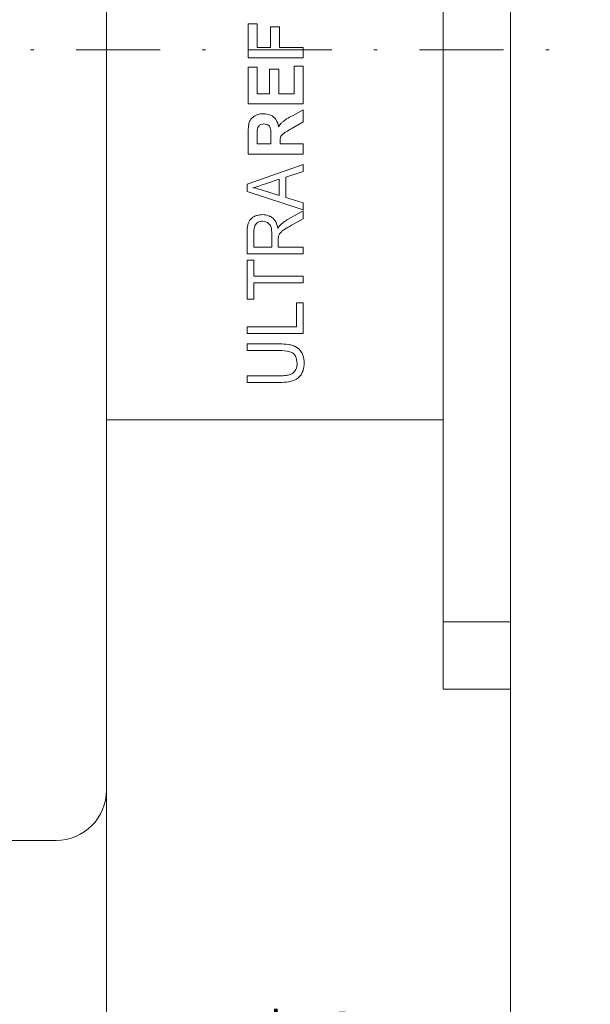
# Model space of a CAD drawing. Units: millimetres. Extents: x 165 to 264, y 73 to 213.
# Drawn here: x 198 to 215, y 156 to 185 of the extents above; entities that cross this region are included whole.
import ezdxf
from ezdxf.enums import TextEntityAlignment as Align

# ---------------------------------------------------------------- set-up
doc = ezdxf.new("R2010")
doc.units = ezdxf.units.MM
doc.header["$LTSCALE"] = 5
doc.linetypes.add('AUSGEZOGEN', pattern=[0])
doc.linetypes.add('DASHDOT', pattern=[1, 0.5, -0.25, 0, -0.25])
doc.styles.add('Arial', font='arial.ttf')
doc.dimstyles.new('ISO-25', dxfattribs={"dimtxt": 2.5, "dimasz": 2.5, "dimexe": 1.25, "dimexo": 0.625, "dimtad": 1, "dimtxsty": 'Standard', "dimcen": 2.5, "dimadec": 0, "dimazin": 0, "dimtfac": 1, "dimtmove": 0, "dimatfit": 3, "dimfxl": 1, "dimarcsym": 0})

# ---------------------------------------------------------------- blocks, each defined once
blk = doc.blocks.new('*D7')
at = {"color": 136, "linetype": 'AUSGEZOGEN', "lineweight": 18, "true_color": 0x008080}
for p, q in [((180.698, 161.996), (180.698, 152.924)), ((200.698, 161.996), (200.698, 152.924)), ((180.698, 153.638), (181.948, 153.888)), ((181.948, 153.388), (180.698, 153.638)), ((180.698, 153.638), (200.698, 153.638)), ((181.948, 153.388), (181.948, 153.888)), ((199.448, 153.888), (199.448, 153.388)), ((199.448, 153.888), (200.698, 153.638)), ((200.698, 153.638), (199.448, 153.388))]:
    blk.add_line(p, q, dxfattribs=at)
blk.add_wipeout([(189.923, 153.763), (192.128, 153.763), (192.128, 155.763), (189.923, 155.763)], dxfattribs=at)
at = {"color": 136, "linetype": 'AUSGEZOGEN', "lineweight": 18, "true_color": 0x008080, "style": 'Arial', "width": 1.136598}
blk.add_text('20', height=1.25, dxfattribs=at).set_placement((189.923, 154.138), (192.128, 154.138), align=Align.FIT)
blk = doc.blocks.new('_Closed')
at = {"color": 0, "linetype": 'ByBlock', "lineweight": -2}
for p, q in [((-1, 0.166667), (0, 0)), ((-1, 0.166667), (-1, -0.166667)), ((0, 0), (-1, -0.166667)), ((0, 0), (-1, 0))]:
    blk.add_line(p, q, dxfattribs=at)
blk = doc.blocks.new('*D8')
at = {"color": 136, "linetype": 'AUSGEZOGEN', "lineweight": 18, "true_color": 0x008080}
for p, q in [((212.698, 164.996), (212.698, 152.924)), ((200.698, 161.996), (200.698, 152.924)), ((200.698, 153.638), (201.948, 153.888)), ((201.948, 153.388), (200.698, 153.638)), ((200.698, 153.638), (212.698, 153.638)), ((201.948, 153.388), (201.948, 153.888)), ((211.448, 153.888), (211.448, 153.388)), ((211.448, 153.888), (212.698, 153.638)), ((212.698, 153.638), (211.448, 153.388))]:
    blk.add_line(p, q, dxfattribs=at)
blk.add_wipeout([(205.287, 153.763), (208.262, 153.763), (208.262, 155.763), (205.287, 155.763)], dxfattribs=at)
at = {"color": 136, "linetype": 'AUSGEZOGEN', "lineweight": 18, "true_color": 0x008080, "style": 'Arial', "width": 1.136038}
blk.add_text('*12', height=1.25, dxfattribs=at).set_placement((205.287, 154.138), (208.262, 154.138), align=Align.FIT)

msp = doc.modelspace()

# ---------------------------------------------------------------- linework, layer by layer
at = {"color": 9, "linetype": 'AUSGEZOGEN', "lineweight": 18, "true_color": 0xc0c0c0}
for p, q in [((210.698, 200.996), (210.698, 166.996)), ((212.698, 200.996), (212.698, 166.996)), ((200.694, 172.996), (200.694, 194.996)), ((204.901, 184.763), (204.901, 183.756)), ((205.174, 184.763), (204.901, 184.763)), ((205.174, 184.058), (205.174, 184.763)), ((205.564, 184.673), (205.564, 184.058)), ((205.837, 184.673), (205.564, 184.673)), ((205.837, 184.058), (205.837, 184.673)), ((205.564, 184.058), (205.174, 184.058)), ((206.539, 184.058), (205.837, 184.058)), ((206.539, 183.756), (206.539, 184.058)), ((204.901, 183.756), (206.539, 183.756)), ((206.266, 183.504), (206.266, 182.688)), ((206.539, 183.504), (206.266, 183.504)), ((206.539, 182.386), (206.539, 183.504)), ((204.901, 183.474), (204.901, 182.386)), ((205.174, 183.474), (204.901, 183.474)), ((205.174, 182.688), (205.174, 183.474)), ((205.538, 183.423), (205.538, 182.688)), ((205.811, 183.423), (205.538, 183.423)), ((205.811, 182.688), (205.811, 183.423)), ((205.538, 182.688), (205.174, 182.688)), ((206.266, 182.688), (205.811, 182.688)), ((204.901, 182.386), (206.539, 182.386)), ((206.539, 182.214), (206.216, 182.036)), ((206.539, 181.858), (206.539, 182.214)), ((206.185, 181.648), (206.539, 181.858)), ((204.901, 181.517), (204.901, 180.894)), ((205.173, 181.56), (205.174, 181.426)), ((205.174, 181.426), (205.174, 181.197)), ((205.174, 181.197), (205.577, 181.197)), ((205.577, 181.197), (205.577, 181.414)), ((205.85, 181.197), (205.85, 181.256)), ((206.539, 181.197), (205.85, 181.197)), ((206.539, 180.894), (206.539, 181.197)), ((204.901, 180.894), (206.539, 180.894)), ((206.539, 180.583), (204.875, 180.001)), ((206.539, 180.373), (206.539, 180.583)), ((206.019, 180.207), (206.539, 180.373)), ((204.875, 180.001), (204.875, 179.787)), ((205.824, 180.145), (205.387, 180.005)), ((205.824, 179.66), (205.824, 180.145)), ((206.019, 179.601), (206.019, 180.207)), ((204.875, 179.787), (206.539, 179.236)), ((205.363, 179.809), (205.824, 179.66)), ((206.539, 179.444), (206.019, 179.601)), ((206.539, 179.236), (206.539, 179.444)), ((206.539, 179.207), (206.088, 178.958)), ((206.539, 178.973), (206.539, 179.207)), ((206.194, 178.782), (206.539, 178.973)), ((204.875, 178.58), (204.875, 177.933)), ((205.07, 178.588), (205.07, 178.13)), ((205.603, 178.13), (205.603, 178.542)), ((205.798, 178.13), (205.798, 178.352)), ((204.875, 177.933), (206.539, 177.933)), ((205.07, 178.13), (205.603, 178.13)), ((206.539, 178.13), (205.798, 178.13)), ((206.539, 177.933), (206.539, 178.13)), ((204.875, 177.746), (204.875, 176.584)), ((205.07, 177.746), (204.875, 177.746)), ((205.07, 177.263), (205.07, 177.746)), ((206.539, 177.263), (205.07, 177.263)), ((205.07, 176.584), (205.07, 177.067)), ((205.07, 177.067), (206.539, 177.067)), ((206.539, 177.067), (206.539, 177.263)), ((204.875, 176.584), (205.07, 176.584)), ((206.344, 176.477), (206.344, 175.762)), ((206.539, 176.477), (206.344, 176.477)), ((206.539, 175.565), (206.539, 176.477)), ((204.875, 175.762), (204.875, 175.565)), ((206.344, 175.762), (204.875, 175.762)), ((204.875, 175.565), (206.539, 175.565)), ((205.835, 175.252), (204.875, 175.252)), ((204.875, 175.252), (204.875, 175.056)), ((204.875, 175.056), (205.828, 175.056)), ((204.875, 174.305), (204.875, 174.108)), ((205.828, 174.305), (204.875, 174.305)), ((204.875, 174.108), (205.835, 174.108)), ((201.192, 172.996), (200.694, 172.996)), ((200.698, 172.996), (200.698, 169.996)), ((201.192, 172.996), (210.198, 172.996)), ((210.698, 172.996), (210.198, 172.996)), ((200.698, 169.996), (200.698, 161.996)), ((210.698, 166.996), (212.698, 166.996)), ((210.698, 164.996), (210.698, 166.996)), ((212.698, 166.996), (212.698, 164.996)), ((212.698, 164.996), (210.698, 164.996)), ((199.198, 160.496), (192.198, 160.496))]:
    msp.add_line(p, q, dxfattribs=at)
at = {"color": 56, "linetype": 'DASHDOT', "lineweight": 18, "true_color": 0x808000}
msp.add_line((179.39, 183.996), (215.066, 183.996), dxfattribs=at)
at = {"color": 9, "linetype": 'AUSGEZOGEN', "lineweight": 18, "true_color": 0xc0c0c0}
for centre, radius, start, end in [((205.294, 181.69), 0.391, 119.7366, 141.7201), ((205.322, 181.641), 0.447, 106.8258, 119.7366), ((205.357, 181.527), 0.566, 90, 106.8258), ((205.357, 181.541), 0.552, 68.0223, 90), ((205.422, 181.704), 0.376, 51.1073, 68.0223), ((208.338, 178.166), 4.414, 118.732, 121.2881), ((206.741, 181.517), 1.84, 172.8082, 180), ((205.348, 181.693), 0.436, 157.6557, 172.8082), ((205.227, 181.743), 0.306, 141.7201, 157.6557), ((205.335, 181.635), 0.149, 128.5678, 145.9123), ((205.334, 181.635), 0.149, 110.9726, 128.5678), ((205.371, 181.54), 0.251, 90, 110.9726), ((205.371, 181.518), 0.273, 72.9679, 90), ((205.403, 181.622), 0.164, 57.9419, 72.9679), ((205.403, 181.621), 0.165, 37.5966, 57.9419), ((205.451, 181.74), 0.33, 32.3289, 51.1073), ((205.263, 181.621), 0.553, 9.2216, 32.3289), ((206.491, 181.26), 0.817, 137.7049, 146.6178), ((206.324, 181.412), 0.592, 129.5581, 137.7049), ((206.479, 181.225), 0.834, 121.2881, 129.5581), ((205.687, 181.563), 0.513, 171.3123, 180.3396), ((205.38, 181.605), 0.204, 145.9123, 169.6909), ((205.403, 181.622), 0.165, 20.3204, 37.5966), ((205.309, 181.587), 0.265, 1.9942, 20.3204), ((200.36, 181.414), 5.217, 0, 1.9942), ((206.12, 181.271), 0.287, 129.291, 144.0584), ((206.404, 180.923), 0.736, 120.7011, 129.291), ((213.93, 168.249), 15.476, 120.0294, 120.7011), ((206.644, 181.256), 0.794, 172.7997, 180), ((206.049, 181.331), 0.195, 157.9993, 172.7997), ((206.021, 181.343), 0.164, 144.0584, 157.9993), ((203.589, 184.893), 5.209, 287.8971, 290.1957), ((204.526, 181.992), 2.16, 283.8816, 287.8971), ((204.686, 177.941), 1.987, 74.4169, 79.6362), ((204.709, 178.021), 1.904, 69.9003, 74.4169), ((205.277, 178.715), 0.391, 155.9223, 170.6719), ((205.178, 178.759), 0.282, 139.55, 155.9223), ((205.263, 178.686), 0.395, 117.8635, 139.55), ((205.31, 178.598), 0.494, 105.893, 117.8635), ((205.276, 178.694), 0.186, 135.4168, 158.3449), ((205.309, 178.661), 0.233, 117.0436, 135.4168), ((205.33, 178.525), 0.57, 90, 105.8931), ((205.331, 178.617), 0.282, 90, 117.0436), ((205.33, 178.576), 0.519, 67.189, 90), ((205.331, 178.608), 0.291, 72.8848, 90), ((205.334, 178.616), 0.282, 59.8294, 72.8848), ((205.366, 178.672), 0.218, 44.2407, 59.8294), ((205.351, 178.657), 0.239, 22.1651, 44.2407), ((205.377, 178.686), 0.4, 50.7125, 67.189), ((205.422, 178.741), 0.329, 31.2082, 50.7125), ((205.173, 178.59), 0.62, 9.0352, 31.2082), ((206.557, 178.046), 1.021, 126.1653, 132.3497), ((206.839, 177.66), 1.499, 120.0908, 126.1653), ((206.096, 178.58), 1.222, 170.6719, 180), ((205.542, 178.588), 0.472, 158.3449, 180), ((205.279, 178.627), 0.317, 9.0704, 22.1651), ((204.741, 178.542), 0.862, 0, 9.0704), ((206.395, 178.337), 0.704, 142.845, 150.1125), ((206.111, 178.35), 0.325, 142.6563, 153.5824), ((206.078, 178.577), 0.306, 132.9939, 142.845), ((206.068, 178.383), 0.27, 131.2539, 142.6563), ((206.427, 177.973), 0.815, 124.4742, 131.2539), ((206.86, 177.343), 1.58, 120.4381, 124.4742), ((208.624, 174.342), 5.061, 118.6872, 120.4381), ((206.843, 178.352), 1.045, 176.2548, 180), ((206.009, 178.407), 0.21, 165.6433, 176.2548), ((206.022, 178.395), 0.225, 153.5824, 163.4421), ((205.828, 173.692), 1.364, 76.7443, 90), ((205.835, 173.286), 1.966, 82.4987, 90), ((205.994, 174.492), 0.749, 71.3948, 82.4987), ((206.079, 174.76), 0.266, 50.7441, 76.7443), ((206.082, 174.756), 0.472, 56.2876, 71.3948), ((206.069, 174.736), 0.496, 35.5098, 56.2876), ((206.143, 174.789), 0.404, 18.642, 35.5098), ((206.112, 174.8), 0.215, 25.7668, 50.7441), ((205.836, 174.667), 0.521, 0, 25.7668), ((205.832, 174.684), 0.733, 0, 18.642), ((206.068, 174.611), 0.279, 311.2588, 326.9954), ((206.054, 174.621), 0.296, 326.9954, 341.8595), ((205.912, 174.667), 0.445, 341.8595, 0), ((206.112, 174.58), 0.438, 328.2416, 343.7172), ((205.756, 174.684), 0.808, 343.7172, 0), ((205.828, 176.3), 1.995, 270, 276.0056), ((205.835, 176.036), 1.928, 270, 278.0965), ((205.984, 174.809), 0.495, 276.0056, 288.8651), ((206.005, 174.84), 0.72, 278.0965, 290.0314), ((206.041, 174.641), 0.319, 288.8651, 311.2588), ((206.088, 174.613), 0.479, 290.0314, 312.4792), ((206.127, 174.571), 0.421, 312.4792, 328.2416), ((199.198, 161.996), 1.5, 270, 0)]:
    msp.add_arc(centre, radius, start, end, dxfattribs=at)

# ---------------------------------------------------------------- next in the draw order: dimensions: what is measured, and where the dimension line sits
at = {"color": 136, "linetype": 'AUSGEZOGEN', "lineweight": 18, "true_color": 0x008080}
dim = msp.add_linear_dim(base=(200.698, 153.638), p1=(180.698, 161.996), p2=(200.698, 161.996), dimstyle='ISO-25', override={"dimtxt": 1.25, "dimasz": 1.25, "dimexe": 0.892857, "dimgap": 0.178571, "dimtad": 1, "dimjust": 3, "dimdec": 2, "dimzin": 8, "dimpost": '<>', "dimtxsty": 'Arial', "dimblk1": 'Closed', "dimblk2": 'Closed', "dimsah": 1, "dimclrd": 136, "dimclre": 136, "dimclrt": 136, "dimadec": 2}, dxfattribs=at)
dim.commit()
dim.dimension.update_dxf_attribs({"geometry": '*D7', "text_midpoint": (191.025, 154.763), "dimtype": 160})

# ---------------------------------------------------------------- next in the draw order: dimensions: what is measured, and where the dimension line sits
dim = msp.add_linear_dim(base=(212.698, 153.638), p1=(200.698, 161.996), p2=(212.698, 164.996), dimstyle='ISO-25', override={"dimtxt": 1.25, "dimasz": 1.25, "dimexe": 0.892857, "dimgap": 0.178571, "dimtad": 1, "dimjust": 3, "dimdec": 2, "dimzin": 8, "dimpost": '*<>', "dimtxsty": 'Arial', "dimblk1": 'Closed', "dimblk2": 'Closed', "dimsah": 1, "dimclrd": 136, "dimclre": 136, "dimclrt": 136, "dimadec": 2}, dxfattribs=at)
dim.commit()
dim.dimension.update_dxf_attribs({"geometry": '*D8', "text_midpoint": (206.774, 154.763), "dimtype": 160})

doc.saveas('drawing.dxf')
